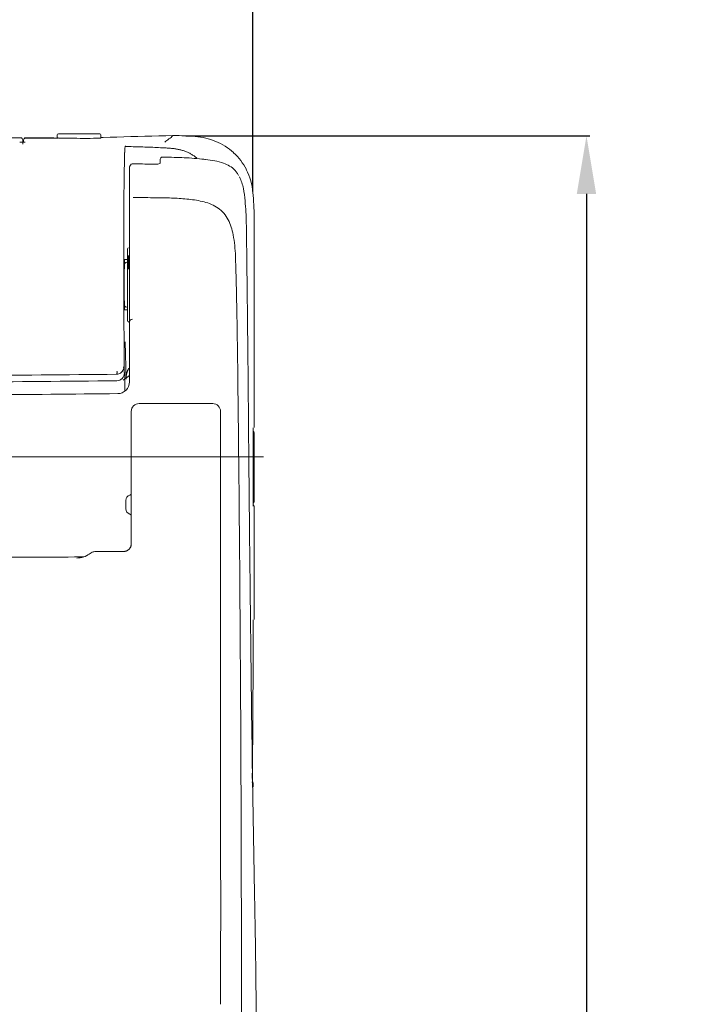
# Model space of a CAD drawing. Units: millimetres. Extents: x -39 to 420, y 6 to 285.
# Drawn here: x 256 to 290, y 178 to 229 of the extents above; entities that cross this region are included whole.
import ezdxf

# ---------------------------------------------------------------- set-up
doc = ezdxf.new("R2010")
doc.units = ezdxf.units.MM
doc.styles.get("Standard").update_dxf_attribs({"font": 'simplex.shx'})
doc.dimstyles.get("Standard").update_dxf_attribs({"dimtxt": 4.5, "dimasz": 3, "dimexe": 0.18, "dimexo": 0.0625, "dimgap": 0.09, "dimtad": 0, "dimtih": 1, "dimtoh": 1, "dimdec": 0, "dimzin": 0, "dimdsep": 46, "dimtxsty": 'Standard', "dimcen": 0.09, "dimclrd": 4, "dimadec": 0, "dimazin": 0, "dimtfac": 1, "dimtdec": 4, "dimtofl": 0, "dimtmove": 0, "dimatfit": 3, "dimfxl": 1, "dimtolj": 1, "dimtzin": 0, "dimarcsym": 0})

# ---------------------------------------------------------------- blocks, each defined once
blk = doc.blocks.new('*D54')
at = {"color": 0, "lineweight": -2}
for p, q in [((264.376, 222.718), (285.271, 222.718)), ((229.733, 114.697), (285.271, 114.697))]:
    blk.add_line(p, q, dxfattribs=at)
at = {"color": 4, "lineweight": -2}
for p, q in [((285.091, 219.718), (285.091, 171.048)), ((285.091, 117.697), (285.091, 166.368))]:
    blk.add_line(p, q, dxfattribs=at)
at = {"color": 4, "lineweight": 18}
for points in [[(285.591, 219.718), (284.591, 219.718), (285.091, 222.718)], [(284.591, 117.697), (285.591, 117.697), (285.091, 114.697)]]:
    blk.add_solid(points, dxfattribs=at)
at = {"layer": 'Defpoints', "color": 0, "lineweight": 18}
for p in [(264.314, 222.718), (229.671, 114.697), (285.091, 114.697)]:
    blk.add_point(p, dxfattribs=at)
at = {"color": 0, "lineweight": 18, "insert": (285.091, 168.708), "char_height": 4.5, "attachment_point": 5}
blk.add_mtext('\\A1;540', dxfattribs=at)
blk = doc.blocks.new('*D55')
at = {"color": 0, "lineweight": -2}
for p, q in [((191.688, 220.305), (191.688, 239.98)), ((267.847, 219.848), (267.847, 239.98))]:
    blk.add_line(p, q, dxfattribs=at)
at = {"color": 4, "lineweight": -2}
for p, q in [((194.688, 239.8), (223.892, 239.8)), ((264.847, 239.8), (235.643, 239.8))]:
    blk.add_line(p, q, dxfattribs=at)
at = {"color": 4, "lineweight": 18}
for points in [[(194.688, 240.3), (194.688, 239.3), (191.688, 239.8)], [(264.847, 239.3), (264.847, 240.3), (267.847, 239.8)]]:
    blk.add_solid(points, dxfattribs=at)
at = {"layer": 'Defpoints', "color": 0, "lineweight": 18}
for p in [(267.847, 239.8), (191.688, 220.242), (267.847, 219.785)]:
    blk.add_point(p, dxfattribs=at)
at = {"color": 0, "lineweight": 18, "insert": (229.768, 239.8), "char_height": 4.5, "attachment_point": 5}
blk.add_mtext('\\A1;383', dxfattribs=at)

msp = doc.modelspace()

# ---------------------------------------------------------------- linework, layer by layer
at = {"lineweight": 18}
for p, q in [((255.849, 222.614), (255.389, 222.615)), ((255.949, 222.29), (255.949, 222.514)), ((255.989, 222.494), (255.989, 222.514)), ((255.989, 222.385), (255.989, 222.491)), ((256.809, 222.613), (256.089, 222.614)), ((257.013, 222.591), (256.089, 222.591)), ((257.529, 222.613), (256.809, 222.613)), ((257.629, 222.59), (257.013, 222.591)), ((257.629, 222.59), (257.674, 222.59)), ((257.729, 222.761), (257.729, 222.613)), ((257.789, 222.821), (259.929, 222.821)), ((259.989, 222.611), (259.989, 222.761)), ((260.459, 222.647), (260.098, 222.638)), ((260.82, 222.656), (260.459, 222.647)), ((261.182, 222.665), (260.82, 222.656)), ((261.543, 222.674), (261.182, 222.665)), ((261.904, 222.683), (261.543, 222.674)), ((262.265, 222.692), (261.904, 222.683)), ((262.627, 222.701), (262.265, 222.692)), ((262.988, 222.71), (262.627, 222.701)), ((263.349, 222.719), (262.988, 222.71)), ((263.711, 222.728), (263.349, 222.719)), ((263.76, 222.73), (263.708, 222.728)), ((263.76, 222.73), (263.76, 222.73)), ((263.76, 222.73), (263.76, 222.73)), ((263.76, 222.73), (263.76, 222.73)), ((263.76, 222.73), (263.76, 222.73)), ((263.761, 222.73), (263.76, 222.73)), ((263.761, 222.73), (263.761, 222.73)), ((263.761, 222.73), (263.761, 222.73)), ((263.761, 222.73), (263.761, 222.73)), ((263.761, 222.73), (263.761, 222.73)), ((263.761, 222.73), (263.761, 222.73)), ((263.761, 222.73), (263.761, 222.73)), ((263.761, 222.73), (263.761, 222.73)), ((263.761, 222.73), (263.761, 222.73)), ((263.761, 222.73), (263.761, 222.73)), ((263.762, 222.73), (263.761, 222.73)), ((263.762, 222.73), (263.762, 222.73)), ((263.762, 222.73), (263.762, 222.73)), ((263.762, 222.73), (263.762, 222.73)), ((263.762, 222.73), (263.762, 222.73)), ((263.762, 222.73), (263.762, 222.73)), ((263.762, 222.73), (263.762, 222.73)), ((263.762, 222.73), (263.762, 222.73)), ((263.762, 222.73), (263.762, 222.73)), ((263.762, 222.73), (263.762, 222.73)), ((263.763, 222.73), (263.762, 222.73)), ((261.243, 222.155), (261.242, 222.153)), ((261.244, 222.157), (261.243, 222.155)), ((261.245, 222.161), (261.244, 222.159)), ((261.244, 222.159), (261.244, 222.157)), ((261.246, 222.163), (261.245, 222.161)), ((261.247, 222.165), (261.246, 222.163)), ((261.248, 222.169), (261.247, 222.167)), ((261.247, 222.167), (261.247, 222.165)), ((261.249, 222.171), (261.248, 222.169)), ((261.25, 222.173), (261.249, 222.171)), ((261.251, 222.175), (261.25, 222.174)), ((261.25, 222.174), (261.25, 222.173)), ((261.252, 222.178), (261.251, 222.177)), ((261.251, 222.177), (261.251, 222.175)), ((261.253, 222.18), (261.252, 222.179)), ((261.252, 222.179), (261.252, 222.178)), ((261.254, 222.183), (261.253, 222.182)), ((261.253, 222.182), (261.253, 222.181)), ((261.253, 222.181), (261.253, 222.18)), ((261.254, 222.184), (261.254, 222.183)), ((263.059, 221.289), (263.059, 221.515)), ((261.459, 210.001), (261.459, 221.066)), ((261.782, 221.268), (261.662, 221.269)), ((261.903, 221.266), (261.782, 221.268)), ((262.023, 221.265), (261.903, 221.266)), ((262.143, 221.263), (262.023, 221.265)), ((262.263, 221.261), (262.143, 221.263)), ((262.383, 221.26), (262.263, 221.261)), ((262.503, 221.258), (262.383, 221.26)), ((262.623, 221.256), (262.503, 221.258)), ((262.743, 221.255), (262.623, 221.256)), ((262.863, 221.253), (262.743, 221.255)), ((261.177, 219.392), (261.178, 219.422)), ((261.177, 219.36), (261.177, 219.392)), ((261.177, 219.326), (261.177, 219.36)), ((261.177, 219.29), (261.177, 219.326)), ((261.789, 219.529), (261.663, 219.53)), ((261.915, 219.528), (261.789, 219.529)), ((262.042, 219.526), (261.915, 219.528)), ((262.168, 219.525), (262.042, 219.526)), ((262.294, 219.524), (262.168, 219.525)), ((262.421, 219.522), (262.294, 219.524)), ((262.547, 219.521), (262.421, 219.522)), ((262.673, 219.52), (262.547, 219.521)), ((262.799, 219.518), (262.673, 219.52)), ((262.926, 219.517), (262.799, 219.518)), ((261.175, 219.089), (261.176, 219.132)), ((261.175, 218.731), (261.175, 219.089)), ((261.176, 219.253), (261.177, 219.29)), ((261.176, 219.214), (261.176, 219.253)), ((261.176, 219.174), (261.176, 219.214)), ((261.176, 219.132), (261.176, 219.174)), ((261.175, 218.602), (261.175, 218.731)), ((267.907, 207.641), (267.907, 218.531)), ((261.369, 213.171), (261.369, 216.871)), ((267.524, 217.014), (267.524, 217.051)), ((261.369, 216.321), (261.206, 216.321)), ((261.414, 215.821), (261.414, 216.534)), ((261.206, 213.721), (261.369, 213.721)), ((261.286, 210.15), (261.24, 212.073)), ((267.588, 211.174), (267.581, 211.826)), ((267.594, 210.523), (267.588, 211.174)), ((261.187, 210.82), (261.187, 210.787)), ((267.06, 210.756), (267.059, 210.814)), ((267.06, 210.698), (267.06, 210.756)), ((267.061, 210.639), (267.06, 210.698)), ((260.793, 210.528), (260.846, 210.529)), ((261.146, 210.084), (261.459, 210.324)), ((261.205, 210.458), (261.203, 210.462)), ((261.206, 210.455), (261.205, 210.458)), ((261.207, 210.452), (261.206, 210.455)), ((261.209, 210.449), (261.207, 210.452)), ((261.21, 210.445), (261.209, 210.449)), ((261.211, 210.442), (261.21, 210.445)), ((261.212, 210.439), (261.211, 210.442)), ((261.214, 210.436), (261.212, 210.439)), ((261.215, 210.433), (261.214, 210.436)), ((261.216, 210.43), (261.215, 210.433)), ((267.062, 210.581), (267.061, 210.639)), ((267.063, 210.523), (267.062, 210.581)), ((261.226, 209.951), (261.225, 209.981)), ((261.227, 209.648), (261.226, 209.951)), ((261.227, 209.534), (261.227, 209.648)), ((265.764, 208.88), (261.959, 208.88)), ((261.559, 201.654), (261.559, 208.48)), ((266.173, 206.857), (266.173, 208.471)), ((267.858, 203.941), (267.858, 207.261)), ((267.864, 207.229), (267.864, 207.249)), ((267.905, 203.822), (267.905, 207.379)), ((190.793, 206.121), (268.393, 206.121)), ((261.279, 203.441), (261.279, 203.881)), ((267.907, 197.721), (267.907, 203.561)), ((261.56, 201.607), (261.559, 201.654)), ((259.751, 201.238), (261.159, 201.237)), ((267.854, 189.259), (267.855, 189.279)), ((267.851, 189.073), (267.852, 189.094)), ((267.852, 189.135), (267.853, 189.156)), ((267.852, 189.115), (267.852, 189.135)), ((267.852, 189.094), (267.852, 189.115)), ((267.853, 189.197), (267.854, 189.218)), ((267.853, 189.176), (267.853, 189.197)), ((267.853, 189.156), (267.853, 189.176)), ((267.854, 189.238), (267.854, 189.259)), ((267.854, 189.218), (267.854, 189.238))]:
    msp.add_line(p, q, dxfattribs=at)
for centre, radius, start, end in [((255.8, 236.684), 14.301, 269.9591, 270.3505), ((255.849, 222.514), 0.1, 0, 89.9599), ((255.837, 230.527), 8.144, 270.3505, 271.0379), ((255.846, 229.93), 7.547, 271.0309, 271.3028), ((256.089, 222.514), 0.1, 89.9586, 180), ((256.089, 222.491), 0.1, 89.9586, 179.9586), ((255.978, 224.12), 1.735, 271.3028, 272.4856), ((256.041, 222.68), 0.294, 272.4856, 276.1903), ((256.073, 222.388), 0.000157, 278.0759, 96.1903), ((257.529, 222.513), 0.1, 51.6335, 89.9563), ((257.634, 231.978), 9.387, 270.244, 270.4663), ((257.666, 228.039), 5.448, 270.4663, 270.8494), ((257.789, 222.761), 0.06, 90, 180), ((257.732, 222.613), 0.00279, 180, 275.2819), ((257.735, 222.587), 0.0239, 80.6903, 95.2819), ((257.801, 222.991), 0.386, 260.6903, 267.4673), ((257.679, 227.178), 4.587, 270.8494, 271.086), ((257.717, 225.159), 2.568, 271.086, 271.5088), ((257.067, 206.406), 16.215, 87.306, 87.4673), ((258.308, 232.782), 10.19, 267.306, 269.4246), ((259.161, 317.637), 95.049, 269.42459, 269.65176), ((256.173, -173.906), 396.503, 89.55389, 89.65176), ((259.332, 231.875), 9.29, 269.5539, 273.7293), ((259.929, 222.761), 0.06, 0, 90), ((259.942, 222.517), 0.0872, 70.2915, 93.7293), ((259.976, 222.612), 0.0131, 250.2915, 358.2826), ((259.952, 231.168), 8.531, 270.2515, 270.4877), ((259.976, 228.453), 5.816, 270.4877, 270.8342), ((259.992, 227.336), 4.699, 270.8342, 271.0634), ((260.027, 225.415), 2.778, 271.0634, 271.4512), ((260.813, 226.069), 4.429, 304.0101, 307.4773), ((262.092, 224.401), 2.328, 307.4773, 314.07), ((263.71, 222.667), 0.0614, 89.019, 91.3913), ((263.747, 209.31), 13.42, 85.2237, 89.9318), ((264.561, 219.052), 3.644, 68.0058, 85.2237), ((264.778, 219.59), 3.064, 47.4515, 68.0058), ((277.436, 221.215), 16.232, 177.7491, 178.3291), ((261.583, 222.02), 0.366, 158.8042, 182.4035), ((259.339, 221.926), 1.88, 357.7491, 2.4035), ((261.269, 222.188), 0.0148, 193.5642, 278.1133), ((261.285, 222.075), 0.0992, 82.6768, 98.1133), ((261.525, 223.945), 1.786, 262.6768, 268.3378), ((262.013, 240.775), 18.623, 268.3378, 268.8812), ((261.05, 186.316), 35.844, 87.74, 89.0408), ((260.218, 165.229), 56.948, 86.9213, 87.74), ((262.123, 200.753), 21.373, 86.6649, 86.9056), ((262.811, 212.561), 9.544, 86.1259, 86.6649), ((262.952, 214.65), 7.451, 85.4357, 86.1259), ((263.135, 216.945), 5.149, 84.4369, 85.4357), ((263.199, 217.598), 4.493, 83.2924, 84.4369), ((263.296, 218.427), 3.658, 81.8867, 83.2924), ((263.341, 218.738), 3.343, 80.3503, 81.8867), ((263.424, 219.226), 2.849, 78.5473, 80.3503), ((263.46, 219.407), 2.664, 76.6214, 78.5473), ((263.514, 219.634), 2.431, 74.5107, 76.6214), ((263.542, 219.734), 2.327, 72.3107, 74.5107), ((263.601, 219.917), 2.135, 69.9124, 72.3107), ((263.629, 219.995), 2.052, 67.4247, 69.9124), ((263.646, 220.035), 2.009, 64.8835, 67.4247), ((263.652, 220.048), 1.994, 62.3327, 64.8835), ((264.819, 219.634), 3.004, 26.493, 47.4515), ((317.098, 220.148), 55.907, 178.5896, 179.0714), ((297.323, 220.634), 36.127, 178.3291, 178.5896), ((263.159, 221.515), 0.1, 90.76, 180), ((262.83, 185.254), 36.363, 87.8958, 89.5429), ((263.61, 206.485), 15.117, 83.9351, 87.8958), ((263.672, 220.086), 1.951, 59.7255, 62.3327), ((263.685, 220.109), 1.925, 57.0947, 59.7255), ((263.666, 220.079), 1.96, 54.5115, 57.0947), ((263.648, 220.054), 1.991, 51.9793, 54.5115), ((263.616, 220.014), 2.042, 49.5103, 51.9793), ((263.97, 209.875), 11.708, 83.4517, 83.9351), ((264.068, 210.726), 10.851, 82.9301, 83.4517), ((264.634, 214.792), 6.748, 79.4287, 83.4496), ((265.307, 218.396), 3.081, 70.636, 79.4287), ((416.444, 218.537), 155.267, 179.07137, 179.24484), ((261.593, 221.08), 0.133, 165.3691, 185.9225), ((261.675, 221.059), 0.218, 152.6972, 165.3691), ((261.699, 221.046), 0.244, 125.5399, 152.6972), ((261.636, 221.135), 0.136, 78.6427, 125.5399), ((262.884, 221.485), 0.231, 264.9463, 269.5915), ((262.884, 221.469), 0.216, 269.5915, 274.5699), ((262.875, 221.583), 0.33, 271.4873, 287.6699), ((262.884, 221.465), 0.212, 274.5699, 277.8825), ((262.884, 221.462), 0.209, 277.8825, 281.2424), ((262.758, 221.953), 0.718, 287.6699, 295.1499), ((265.747, 219.65), 1.752, 59.2243, 70.636), ((265.995, 220.067), 1.267, 43.4919, 59.2243), ((265.991, 220.062), 1.273, 39.7917, 43.4919), ((265.992, 220.063), 1.272, 36.0883, 39.7917), ((264.474, 219.462), 3.388, 5.4688, 26.493), ((542.558, 216.875), 281.392, 179.24484, 179.36011), ((265.986, 220.059), 1.28, 32.3607, 36.0883), ((265.959, 220.042), 1.311, 28.7224, 32.3607), ((265.337, 219.628), 2.05, 10.2693, 27.9917), ((836.043, 213.597), 574.895, 179.360107, 179.416527), ((259.93, 218.648), 7.546, 5.419, 10.2693), ((294.425, 219.113), 33.248, 179.4165, 179.4415), ((298.366, 219.074), 37.19, 179.4415, 179.4638), ((262.538, 184.713), 34.806, 88.0367, 89.3619), ((263.354, 208.514), 10.991, 83.8419, 88.0367), ((263.866, 213.261), 6.216, 76.4377, 83.8419), ((264.818, 217.205), 2.159, 55.3308, 76.4377), ((252.603, 217.953), 14.905, 0.9681, 5.419), ((254.743, 218.531), 13.164, 359.9999, 5.4688), ((265.135, 217.664), 1.601, 26.4899, 55.3308), ((3967.324, 220.11), 3706.149, 180.02331, 180.083463), ((263.969, 217.083), 2.904, 10.353, 26.4899), ((-34.158, 213.108), 301.707, 0.74806, 0.96805), ((259.419, 216.252), 7.529, 1.8195, 10.353), ((261.429, 216.871), 0.06, 104.4775, 180), ((-790.351, 203.246), 1057.964, 0.675482, 0.745438), ((320.688, 215.021), 59.496, 178.74778, 181.25222), ((46.784, 209.497), 220.272, 1.52726, 1.8195), ((261.688, 215.526), 0.758, 127.247, 130.4838), ((261.792, 215.389), 0.931, 124.6101, 127.247), ((261.842, 215.317), 1.019, 123.0306, 124.6101), ((261.929, 215.182), 1.179, 121.666, 123.0306), ((36.491, 209.247), 230.568, 0.95325, 1.51701), ((-1237.28, 197.977), 1504.924, 0.626302, 0.675482), ((3736.6, 219.774), 3475.425, 180.083463, 180.147609), ((-1601.219, 193.998), 1868.885, 0.586432, 0.626302), ((261.686, 214.514), 0.756, 229.4437, 232.7103), ((261.687, 214.515), 0.757, 229.4691, 232.7254), ((261.791, 214.652), 0.929, 232.7103, 235.3687), ((261.792, 214.653), 0.93, 232.7254, 235.3763), ((261.841, 214.725), 1.017, 235.3687, 236.9603), ((261.842, 214.725), 1.018, 235.3763, 236.9635), ((261.929, 214.86), 1.179, 236.9635, 238.334), ((261.619, 213.08), 0.16, 91.2683, 180), ((261.429, 213.171), 0.06, 180, 267.1366), ((261.429, 213.111), 0.000999, 83.2062, 244.7253), ((261.407, 213.066), 0.0488, 50.3921, 64.7253), ((261.401, 213.058), 0.0588, 25.6285, 50.3921), ((261.412, 213.063), 0.0465, 354.5979, 25.6285), ((-230.356, 204.807), 497.452, 0.69195, 0.95325), ((-2930.773, 180.39), 3198.509, 0.563137, 0.586432), ((260.756, 210.813), 0.429, 329.4968, 340.5971), ((261.183, 210.957), 0.204, 263.1391, 266.4001), ((261.062, 210.837), 0.128, 319.5331, 335.8634), ((260.727, 210.823), 0.46, 340.5971, 350.9686), ((261.167, 210.713), 0.0402, 69.9449, 86.4001), ((261.099, 210.821), 0.088, 335.8634, 359.3734), ((285.536, 211.426), 24.357, 181.504, 181.6408), ((276.363, 211.163), 15.181, 181.6408, 181.8602), ((273.291, 211.064), 12.107, 181.8602, 182.1144), ((262.232, 210.22), 0.936, 152.3843, 154.1939), ((262.225, 210.224), 0.928, 150.5484, 152.3843), ((262.208, 210.234), 0.908, 148.6723, 150.5484), ((229.594, 3330.236), 3119.995, 270.287077, 270.57295), ((260.676, 210.5), 0.156, 318.4563, 344.7454), ((260.787, 210.777), 0.381, 270.8943, 282.5953), ((260.803, 210.462), 0.4, 270.6116, 315.2901), ((268.178, 208.454), 7.62, 164.1984, 164.7454), ((260.785, 210.786), 0.39, 282.5953, 294.0289), ((260.775, 210.798), 0.404, 294.605, 312.2817), ((260.768, 210.806), 0.415, 312.2817, 329.4968), ((260.804, 210.462), 0.4, 315.2901, 359.9889), ((266.471, 210.812), 5.282, 182.1144, 182.697), ((265.209, 210.752), 4.019, 182.697, 182.9327), ((263.916, 210.686), 2.724, 182.9327, 183.2804), ((263.571, 210.666), 2.379, 183.2804, 183.8476), ((261.91, 210.554), 0.713, 183.8476, 185.7392), ((260.621, 210.425), 0.582, 4.6574, 5.7392), ((261.238, 210.475), 0.0371, 184.6574, 201.4806), ((261.176, 210.413), 0.0435, 357.0177, 22.1511), ((261.436, 210.4), 0.217, 177.0177, 182.1414), ((254.531, 210.141), 6.693, 0.3835, 2.1414), ((533.423, 212.008), 272.205, 180.38348, 180.4267), ((262.479, 210.154), 1.193, 177.439, 178.8144), ((262.489, 210.154), 1.203, 178.8144, 180.1782), ((262.475, 210.154), 1.189, 176.0574, 177.439), ((262.468, 210.155), 1.182, 174.6685, 176.0574), ((262.464, 210.155), 1.178, 173.2709, 174.6685), ((262.438, 210.158), 1.152, 171.8418, 173.2709), ((262.425, 210.16), 1.139, 170.3909, 171.8418), ((262.402, 210.164), 1.115, 168.9092, 170.3909), ((262.392, 210.166), 1.105, 167.4059, 168.9092), ((262.368, 210.171), 1.081, 165.8691, 167.4059), ((262.356, 210.174), 1.068, 164.3062, 165.8691), ((262.331, 210.181), 1.042, 162.705, 164.3062), ((262.319, 210.185), 1.029, 161.0762, 162.705), ((262.295, 210.193), 1.004, 159.4064, 161.0762), ((262.283, 210.198), 0.992, 157.7073, 159.4064), ((262.261, 210.207), 0.968, 155.9662, 157.7073), ((262.25, 210.212), 0.956, 154.1939, 155.9662), ((-2538.961, 177.23), 2806.221, 0.564389, 0.679768), ((-40133.645, -176.134), 40403.089, 0.540314, 0.548328), ((228.504, 3311.942), 3102.048, 270.30901, 270.596675), ((260.85, 210.001), 0.609, 315.7303, 360), ((228.409, 3448.369), 3239.136, 270.45127, 270.574119), ((260.86, 209.991), 0.596, 270.5682, 315.7303), ((261.959, 208.48), 0.4, 90, 180), ((265.764, 208.873), 0.00766, 62.9208, 90.0053), ((265.761, 208.867), 0.0141, 48.0019, 62.9208), ((265.771, 208.477), 0.401, 44.6267, 90.0257), ((265.768, 208.473), 0.405, 359.6901, 44.6267), ((268.929, 207.546), 1.068, 176.4412, 178.3479), ((268.396, 207.579), 0.534, 176.054, 176.4412), ((267.864, 207.623), 0.0000175, 348.8386, 163.9022), ((267.873, 207.621), 0.00939, 168.8386, 173.7996), ((267.953, 207.612), 0.0896, 173.7996, 174.4989), ((267.977, 207.61), 0.113, 174.4989, 175.0517), ((268.069, 207.602), 0.206, 175.0517, 176.054), ((275.835, 207.343), 7.977, 178.5417, 179.5635), ((286.535, 207.261), 18.677, 179.5635, 180), ((267.766, 207.348), 0.1, 0.0223, 23.0918), ((267.805, 207.379), 0.1, 360, 56.617), ((281.09, 207.196), 13.233, 178.3479, 178.5017), ((20546.727, 205.476), 20280.555, 179.9961, 180.03577), ((-2215.825, 180.413), 2483.07, 0.433994, 0.564389), ((4665.649, 246.347), 4398.197, 180.540314, 180.61393), ((261.559, 203.881), 0.28, 106.3827, 180), ((261.449, 204.255), 0.11, 286.3827, 0), ((281.583, 203.914), 13.725, 179.8873, 180.3028), ((278.854, 203.9), 10.996, 180.3028, 180.8215), ((280.793, 203.927), 12.936, 180.8215, 181.1253), ((267.805, 203.822), 0.1, 303.5337, 0.0007), ((270.519, 203.726), 2.659, 181.1253, 182.6032), ((267.807, 203.561), 0.1, 0.0008, 56.5583), ((268.053, 203.614), 0.191, 182.6032, 190.2032), ((267.865, 203.58), 0.000625, 195.8474, 10.2032), ((261.559, 203.441), 0.28, 180, 253.6173), ((261.449, 203.067), 0.11, 0, 73.6173), ((261.152, 201.64), 0.407, 335.7207, 339.7568), ((261.259, 201.604), 0.297, 335.8744, 354.5418), ((261.156, 201.639), 0.403, 339.7568, 343.8333), ((261.15, 201.641), 0.41, 343.8333, 347.8451), ((261.145, 201.642), 0.415, 347.8451, 351.8085), ((261.231, 201.63), 0.328, 351.8085, 356.8212), ((260.59, 201.665), 0.97, 356.8212, 358.5158), ((258.784, 201.896), 0.988, 287.4105, 306.9357), ((259.044, 201.313), 0.354, 280.3449, 302.47), ((259.752, 200.638), 0.599, 117.0693, 128.6365), ((259.751, 200.639), 0.598, 105.469, 117.0693), ((259.751, 200.64), 0.596, 97.7345, 105.469), ((259.751, 200.64), 0.597, 90.0081, 97.7345), ((261.158, 201.65), 0.414, 270.1838, 274.1462), ((261.158, 201.651), 0.414, 274.1462, 278.1056), ((260.939, 202.765), 1.549, 280.3054, 281.3663), ((261.178, 201.578), 0.338, 281.3663, 286.2226), ((261.174, 201.59), 0.351, 286.2226, 290.9108), ((261.147, 201.661), 0.427, 290.9108, 294.7647), ((261.159, 201.636), 0.4, 294.7647, 298.8756), ((261.161, 201.633), 0.395, 298.8756, 303.0319), ((261.158, 201.637), 0.4, 303.0319, 307.1368), ((261.158, 201.636), 0.4, 307.1368, 311.2502), ((261.158, 201.637), 0.4, 311.2502, 315.3536), ((261.152, 201.671), 0.425, 313.1845, 316.8088), ((261.157, 201.638), 0.402, 315.3536, 319.4447), ((261.208, 201.618), 0.348, 316.8088, 321.2362), ((261.156, 201.638), 0.402, 319.4447, 323.5282), ((261.183, 201.638), 0.379, 321.2362, 335.8744), ((261.155, 201.639), 0.404, 323.5282, 327.5977), ((261.155, 201.639), 0.404, 327.5977, 331.6622), ((261.154, 201.64), 0.405, 331.6622, 335.7207), ((248.902, 4464.824), 4263.886, 270.06393, 270.099516), ((255.426, 708.56), 507.616, 270.09952, 270.39843), ((258.712, 202.122), 1.226, 271.614, 287.4105), ((259.035, 201.362), 0.404, 260.9145, 280.3449), ((-2481.841, 178.513), 2749.092, 0.215359, 0.431601), ((2794.055, 226.293), 2526.496, 180.61394, 180.794397), ((276.303, 197.406), 8.445, 178.5466, 179.5602), ((287.465, 197.32), 19.608, 179.5602, 179.9967), ((268.632, 197.596), 0.771, 175.2919, 178.5229), ((267.449, 197.693), 0.416, 355.2919, 1.2775), ((-679.494, 197.375), 947.351, 359.76565, 359.996735), ((-87.088, 194.952), 354.941, 359.14888, 359.76565), ((-15802.816, 182.783), 16068.996, 359.985703, 0.03577), ((1739.269, 211.667), 1471.609, 180.794397, 181.10421), ((270.558, 189.632), 2.744, 179.0132, 182.9988), ((267.755, 189.281), 0.1, 359.0917, 54.0458), ((266.386, 189.414), 1.433, 355.3756, 2.9988), ((-3301.624, 175.431), 3568.881, 0.048788, 0.215359), ((-1377.493, 151.593), 1645.733, 1.037827, 1.10421), ((6.712, 176.669), 261.301, 0.61974, 1.03783), ((-21.067, 176.368), 289.081, 359.43362, 0.61974), ((-840.963, 179.05), 1107.142, 359.961498, 359.985703), ((2610.289, 176.73), 2344.11, 179.961498, 179.97293), ((-5559.714, 173.509), 5826.972, 359.947168, 0.048788)]:
    msp.add_arc(centre, radius, start, end, dxfattribs=at)

# ---------------------------------------------------------------- dimensions: what is measured, and where the dimension line sits
dim = msp.add_linear_dim(base=(267.847, 239.8), p1=(191.688, 220.242), p2=(267.847, 219.785), text='383', dimstyle='Standard', override={"dimtxsty": 'Standard'}, dxfattribs=at)
dim.commit()
dim.dimension.update_dxf_attribs({"geometry": '*D55', "text_midpoint": (229.768, 239.8)})
dim = msp.add_linear_dim(base=(285.091, 114.697), p1=(264.314, 222.718), p2=(229.671, 114.697), angle=90, text='540', dimstyle='Standard', override={"dimtxsty": 'Standard'}, dxfattribs=at)
dim.commit()
dim.dimension.update_dxf_attribs({"geometry": '*D54', "text_midpoint": (285.091, 168.708)})

doc.saveas('drawing.dxf')
